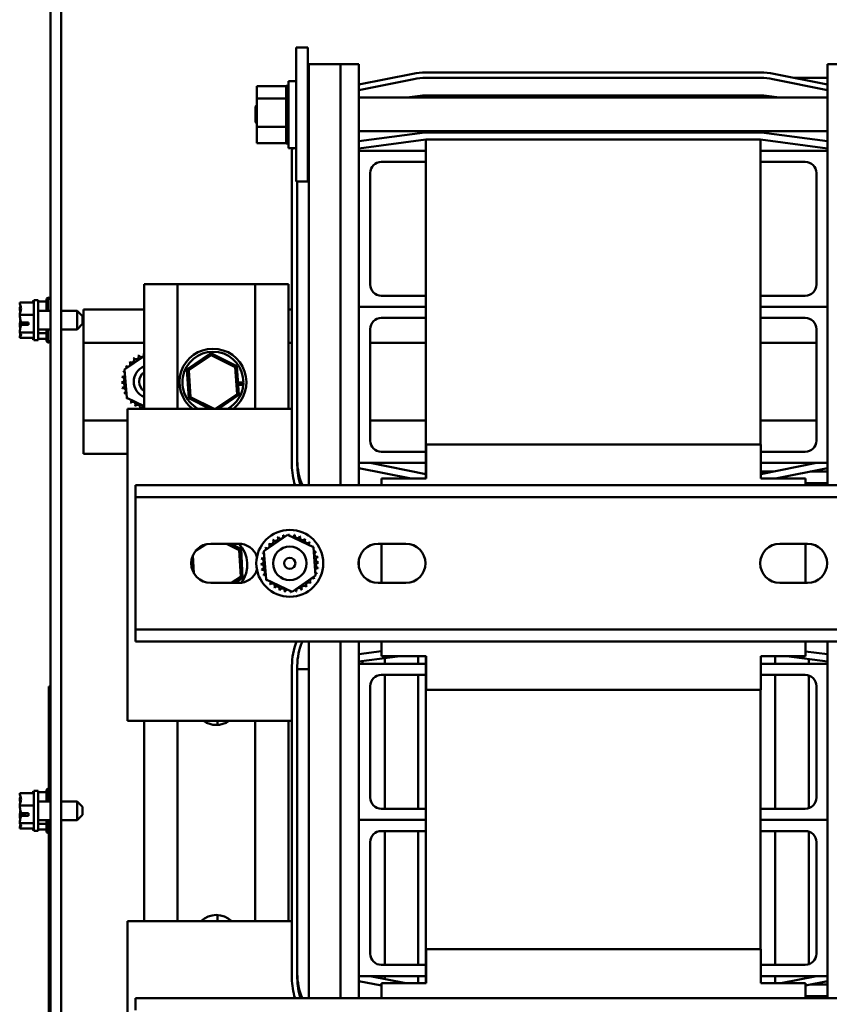
# Model space of a CAD drawing. Units: inches. Extents: x 1 to 271, y 5 to 171.
# Drawn here: x 214 to 223, y 62 to 73 of the extents above; entities that cross this region are included whole.
import ezdxf

# ---------------------------------------------------------------- set-up
doc = ezdxf.new("R2010")
doc.units = ezdxf.units.IN
doc.header["$LTSCALE"] = 8
doc.header["$MEASUREMENT"] = 0
doc.layers.add('Visible (ANSI)', color=7, linetype='Continuous', lineweight=50)

msp = doc.modelspace()

# ---------------------------------------------------------------- linework, layer by layer
at = {"layer": 'Visible (ANSI)'}
for p, q in [((214.5963, 88.0523), (214.5963, 52.0523)), ((214.7163, 52.0523), (214.7163, 88.0523)), ((217.3484, 73.106), (217.3484, 71.606)), ((217.4784, 73.106), (217.3484, 73.106)), ((217.4784, 73.106), (217.4784, 71.606)), ((217.845, 72.921), (217.4924, 72.921)), ((217.4924, 68.2015), (217.4924, 72.921)), ((217.845, 72.921), (218.0524, 72.921)), ((217.845, 68.2015), (217.845, 72.921)), ((218.0524, 71.951), (218.0524, 72.921)), ((223.3024, 72.921), (223.5098, 72.921)), ((223.3024, 72.921), (223.3024, 71.951)), ((217.2634, 71.981), (217.2634, 72.731)), ((217.3484, 72.731), (217.2634, 72.731)), ((218.6551, 72.8124), (218.0524, 72.6919)), ((218.0524, 72.6307), (218.6669, 72.7536)), ((222.5524, 72.827), (218.8024, 72.827)), ((218.8024, 72.767), (222.5524, 72.767)), ((222.6879, 72.7536), (223.3024, 72.6307)), ((223.3024, 72.6919), (222.6997, 72.8124)), ((222.9268, 72.767), (223.3024, 72.767)), ((216.9084, 72.6754), (217.2374, 72.6754)), ((216.9084, 72.6754), (216.9084, 72.5375)), ((217.2374, 72.6791), (217.2374, 72.6749)), ((217.2374, 72.6791), (217.2634, 72.6791)), ((217.2374, 72.6744), (217.2374, 72.6749)), ((217.2374, 72.6749), (217.2634, 72.6749)), ((217.2374, 72.6744), (217.2374, 72.6586)), ((217.2374, 72.6744), (217.2634, 72.6744)), ((217.2374, 72.6575), (217.2374, 72.6586)), ((217.2374, 72.6586), (217.2634, 72.6586)), ((217.2374, 72.6575), (217.2374, 72.6306)), ((217.2374, 72.6575), (217.2634, 72.6575)), ((217.2374, 72.629), (217.2374, 72.6306)), ((217.2374, 72.6306), (217.2634, 72.6306)), ((217.2374, 72.629), (217.2374, 72.5921)), ((217.2374, 72.629), (217.2634, 72.629)), ((216.9084, 72.5375), (217.2374, 72.5375)), ((216.9084, 72.5375), (216.9084, 72.2181)), ((217.2374, 72.59), (217.2374, 72.5921)), ((217.2374, 72.5921), (217.2634, 72.5921)), ((217.2374, 72.59), (217.2374, 72.5612)), ((217.2374, 72.59), (217.2634, 72.59)), ((217.2374, 72.5445), (217.2374, 72.5612)), ((217.2374, 72.542), (217.2374, 72.5445)), ((217.2374, 72.5445), (217.2634, 72.5445)), ((217.2374, 72.542), (217.2374, 72.5392)), ((217.2374, 72.542), (217.2634, 72.542)), ((217.2374, 72.5375), (217.2374, 72.5392)), ((217.2374, 72.4897), (217.2374, 72.5375)), ((217.4784, 72.546), (217.4924, 72.546)), ((218.0524, 72.546), (223.3024, 72.546)), ((218.7371, 72.5657), (218.5896, 72.546)), ((218.6653, 72.546), (218.7384, 72.5558)), ((222.5524, 72.57), (218.8024, 72.57)), ((218.8024, 72.56), (222.5524, 72.56)), ((222.5524, 72.56), (222.6602, 72.56)), ((222.6164, 72.5558), (222.6895, 72.546)), ((222.7652, 72.546), (222.6177, 72.5657)), ((216.8914, 72.446), (216.9084, 72.463)), ((216.8914, 72.271), (216.8914, 72.446)), ((217.2374, 72.4868), (217.2374, 72.4897)), ((217.2374, 72.4897), (217.2634, 72.4897)), ((217.2374, 72.4868), (217.2374, 72.4297)), ((217.2374, 72.4868), (217.2634, 72.4868)), ((217.2374, 72.4267), (217.2374, 72.4297)), ((217.2374, 72.4297), (217.2634, 72.4297)), ((217.2374, 72.4267), (217.2374, 72.3669)), ((217.2374, 72.4267), (217.2634, 72.4267)), ((217.2374, 72.3638), (217.2374, 72.3669)), ((217.2374, 72.3669), (217.2634, 72.3669)), ((217.2374, 72.3638), (217.2374, 72.3037)), ((217.2374, 72.3638), (217.2634, 72.3638)), ((217.2374, 72.3006), (217.2374, 72.3037)), ((217.2374, 72.3037), (217.2634, 72.3037)), ((217.2374, 72.3006), (217.2374, 72.2831)), ((217.2374, 72.3006), (217.2634, 72.3006)), ((217.2374, 72.255), (217.2374, 72.2831)), ((216.8914, 72.271), (216.9084, 72.254)), ((216.9084, 72.2181), (217.2374, 72.2181)), ((216.9084, 72.2181), (216.9084, 72.0366)), ((217.2374, 72.255), (217.2374, 72.2425)), ((217.2374, 72.2396), (217.2374, 72.2425)), ((217.2374, 72.2425), (217.2634, 72.2425)), ((217.2374, 72.2396), (217.2634, 72.2396)), ((217.2374, 72.2181), (217.2374, 72.2396)), ((217.2374, 72.1993), (217.2374, 72.2181)), ((217.2374, 72.1993), (217.2374, 72.1856)), ((217.2374, 72.183), (217.2374, 72.1856)), ((217.2374, 72.1856), (217.2634, 72.1856)), ((217.2374, 72.183), (217.2374, 72.1353)), ((217.2374, 72.183), (217.2634, 72.183)), ((217.4784, 72.171), (217.4924, 72.171)), ((218.0524, 72.171), (223.3024, 72.171)), ((217.2374, 72.1331), (217.2374, 72.1353)), ((217.2374, 72.1353), (217.2634, 72.1353)), ((217.2374, 72.1331), (217.2374, 72.0935)), ((217.2374, 72.1331), (217.2634, 72.1331)), ((217.2374, 72.0917), (217.2374, 72.0935)), ((217.2374, 72.0935), (217.2634, 72.0935)), ((217.2374, 72.0917), (217.2374, 72.0618)), ((217.2374, 72.0917), (217.2634, 72.0917)), ((217.2374, 72.0605), (217.2374, 72.0618)), ((217.2374, 72.0618), (217.2634, 72.0618)), ((217.2374, 72.0605), (217.2374, 72.0414)), ((217.2374, 72.0605), (217.2634, 72.0605)), ((218.7918, 72.1553), (218.0524, 72.0567)), ((218.0524, 71.976), (218.8024, 72.076)), ((222.5524, 72.156), (218.8024, 72.156)), ((222.5524, 72.076), (218.8024, 72.076)), ((218.8024, 68.2775), (218.8024, 72.076)), ((222.5524, 68.6575), (222.5524, 72.076)), ((222.5524, 72.076), (223.3024, 71.976)), ((223.3024, 72.0567), (222.563, 72.1553)), ((216.9084, 72.0366), (217.2374, 72.0366)), ((217.2374, 72.0407), (217.2374, 72.0414)), ((217.2374, 72.0414), (217.2634, 72.0414)), ((217.2374, 72.0407), (217.2634, 72.0407)), ((217.2374, 72.0366), (217.2374, 72.0407)), ((217.2374, 72.0366), (217.2374, 72.033)), ((217.2374, 72.033), (217.2374, 72.033)), ((217.2374, 72.033), (217.2634, 72.033)), ((217.2374, 72.033), (217.2634, 72.033)), ((217.3484, 71.981), (217.2634, 71.981)), ((218.8024, 71.951), (218.0524, 71.951)), ((218.0524, 71.951), (218.0524, 70.201)), ((222.5524, 71.951), (223.3024, 71.951)), ((223.3024, 71.951), (223.3024, 70.201)), ((217.3014, 71.926), (217.3014, 68.426)), ((217.4924, 71.8893), (217.4784, 71.8893)), ((218.3024, 71.826), (218.8024, 71.826)), ((223.0524, 71.826), (222.5524, 71.826)), ((218.1774, 70.451), (218.1774, 71.701)), ((223.1774, 70.451), (223.1774, 71.701)), ((217.4784, 71.606), (217.3484, 71.606)), ((217.3614, 71.606), (217.3614, 68.476)), ((217.3614, 68.426), (217.3614, 71.606)), ((216.0191, 70.4553), (215.6441, 70.4553)), ((215.6441, 70.4553), (215.6441, 69.0597)), ((216.8891, 70.4553), (216.0191, 70.4553)), ((216.0191, 70.4553), (216.0191, 69.0597)), ((217.2641, 70.4553), (216.8891, 70.4553)), ((216.8891, 70.4553), (216.8891, 69.0597)), ((217.2641, 70.4553), (217.2641, 69.0597)), ((214.5663, 70.1558), (214.5663, 70.3043)), ((218.8024, 70.326), (218.3024, 70.326)), ((222.5524, 70.326), (223.0524, 70.326)), ((214.2513, 70.2494), (214.4113, 70.2494)), ((214.2513, 70.2494), (214.2513, 70.2484)), ((214.2513, 70.1899), (214.2513, 70.1881)), ((214.3913, 70.2612), (214.4113, 70.2612)), ((214.3913, 70.2612), (214.3913, 70.2494)), ((214.4113, 70.2773), (214.4113, 69.8273)), ((214.4113, 70.2773), (214.4563, 70.2773)), ((214.4563, 70.2773), (214.4563, 69.8273)), ((214.4563, 70.2612), (214.5513, 70.2612)), ((214.5513, 70.1558), (214.5513, 70.2783)), ((218.8024, 70.201), (218.0524, 70.201)), ((218.0524, 70.201), (218.0524, 68.451)), ((218.0524, 70.201), (218.8024, 70.201)), ((223.3024, 70.201), (222.5524, 70.201)), ((222.5524, 70.201), (223.3024, 70.201)), ((223.3024, 70.201), (223.3024, 68.451)), ((214.2513, 70.1131), (214.2513, 70.1122)), ((214.2513, 70.1122), (214.4113, 70.1122)), ((214.2513, 70.1122), (214.2513, 70.1108)), ((214.5963, 70.1558), (214.4563, 70.1558)), ((214.8963, 70.1558), (214.7163, 70.1558)), ((214.8963, 69.9488), (214.8963, 70.1558)), ((214.9563, 70.0958), (214.8963, 70.1558)), ((214.9563, 70.0958), (214.9563, 70.0088)), ((214.9663, 70.1723), (214.9663, 69.7973)), ((214.9663, 70.1723), (215.6441, 70.1723)), ((217.2641, 70.1723), (217.3014, 70.1723)), ((218.3024, 70.076), (218.8024, 70.076)), ((223.0524, 70.076), (222.5524, 70.076)), ((214.2513, 69.9937), (214.2513, 69.9914)), ((214.3513, 69.9982), (214.2657, 69.9982)), ((214.2662, 70.0259), (214.3513, 70.0259)), ((214.2813, 69.9992), (214.3113, 69.9992)), ((214.3113, 69.9992), (214.3113, 70.0259)), ((214.3513, 70.0259), (214.3513, 69.9982)), ((214.9563, 70.0088), (214.8963, 69.9488)), ((214.2513, 69.9165), (214.2513, 69.9151)), ((214.2513, 69.9151), (214.4113, 69.9151)), ((214.2513, 69.9151), (214.2513, 69.9147)), ((214.2513, 69.8561), (214.2513, 69.8556)), ((214.2513, 69.8556), (214.2513, 69.8552)), ((214.2513, 69.8552), (214.4113, 69.8552)), ((214.3913, 69.8552), (214.3913, 69.8519)), ((214.3913, 69.8519), (214.3913, 69.8434)), ((214.5963, 69.9488), (214.4563, 69.9488)), ((214.4563, 69.9069), (214.5513, 69.9069)), ((214.5513, 69.8263), (214.5513, 69.9488)), ((214.5663, 69.8003), (214.5663, 69.9488)), ((214.8963, 69.9488), (214.7163, 69.9488)), ((218.1774, 68.701), (218.1774, 69.951)), ((223.1774, 68.701), (223.1774, 69.951)), ((214.3913, 69.8434), (214.4113, 69.8434)), ((214.4113, 69.8273), (214.4563, 69.8273)), ((214.4563, 69.8434), (214.5513, 69.8434)), ((214.9663, 69.7973), (214.9663, 68.9273)), ((214.9663, 69.7973), (215.6441, 69.7973)), ((217.2641, 69.7973), (217.3014, 69.7973)), ((218.1774, 69.7973), (218.8024, 69.7973)), ((222.5524, 69.7973), (223.1774, 69.7973)), ((215.427, 69.5002), (215.6441, 69.6494)), ((216.3943, 69.6805), (216.1248, 69.4999)), ((216.1455, 69.4897), (216.3959, 69.6575)), ((216.3959, 69.6575), (216.3943, 69.6805)), ((216.6855, 69.5374), (216.3943, 69.6805)), ((216.3959, 69.6575), (216.6663, 69.5245)), ((216.6663, 69.5245), (216.6855, 69.5374)), ((216.6663, 69.5245), (216.6864, 69.2238)), ((216.7071, 69.2136), (216.6855, 69.5374)), ((215.4522, 69.1808), (215.427, 69.5002)), ((216.1455, 69.4897), (216.1248, 69.4999)), ((216.1248, 69.4999), (216.1464, 69.1762)), ((216.1656, 69.189), (216.1455, 69.4897)), ((216.6979, 69.352), (216.7574, 69.352)), ((216.6984, 69.345), (216.7573, 69.345)), ((216.7563, 69.3285), (216.6995, 69.3285)), ((216.6864, 69.2238), (216.4415, 69.0597)), ((216.4774, 69.0597), (216.7071, 69.2136)), ((216.6864, 69.2238), (216.7071, 69.2136)), ((215.6441, 69.0893), (215.4522, 69.1808)), ((216.1656, 69.189), (216.1464, 69.1762)), ((216.1464, 69.1762), (216.3833, 69.0597)), ((216.4287, 69.0597), (216.1656, 69.189)), ((215.4596, 69.0597), (217.3014, 69.0597)), ((215.4596, 65.5597), (215.4596, 69.0597)), ((214.9663, 68.9273), (214.9663, 68.5523)), ((214.9663, 68.9273), (215.4596, 68.9273)), ((218.1774, 68.9273), (218.8024, 68.9273)), ((222.5524, 68.9273), (223.1774, 68.9273)), ((218.8044, 68.6575), (218.8044, 68.2775)), ((218.8044, 68.6575), (222.5544, 68.6575)), ((222.5544, 68.2775), (222.5544, 68.6575)), ((214.9663, 68.5523), (215.4596, 68.5523)), ((218.8024, 68.576), (218.3024, 68.576)), ((222.5544, 68.576), (223.0524, 68.576)), ((218.0524, 68.2015), (218.0524, 68.451)), ((218.0524, 68.451), (218.8024, 68.451)), ((218.8024, 68.326), (218.1774, 68.451)), ((223.3024, 68.451), (222.5544, 68.451)), ((223.1774, 68.451), (222.5544, 68.3264)), ((223.3024, 68.451), (223.3024, 68.2015)), ((218.0524, 68.3944), (218.637, 68.2775)), ((222.6995, 68.3554), (222.5544, 68.3554)), ((222.7178, 68.2775), (223.3024, 68.3944)), ((223.3024, 68.3554), (223.1074, 68.3554)), ((215.5473, 68.0675), (215.5473, 68.2015)), ((215.5473, 68.2015), (225.7924, 68.2015)), ((218.8044, 68.2775), (218.3044, 68.2775)), ((218.3044, 68.2015), (218.3044, 68.2775)), ((223.0544, 68.2775), (222.5544, 68.2775)), ((223.0544, 68.2775), (223.0544, 68.2015)), ((223.3024, 68.2254), (223.0544, 68.2254)), ((225.7924, 68.0675), (215.5473, 68.0675)), ((215.5473, 68.0675), (215.5473, 67.9335)), ((215.5473, 66.7195), (215.5473, 67.9335)), ((216.988, 67.4644), (217.2521, 67.6459)), ((217.2521, 67.6459), (217.5413, 67.508)), ((216.2223, 67.4662), (216.3318, 67.538)), ((216.3923, 67.5465), (216.7023, 67.5465)), ((216.5696, 67.5465), (216.7115, 67.475)), ((216.7309, 67.4877), (216.6141, 67.5465)), ((218.2673, 67.5465), (218.5773, 67.5465)), ((218.3044, 67.1065), (218.3044, 67.5465)), ((222.7673, 67.5465), (223.0773, 67.5465)), ((223.0544, 67.5465), (223.0544, 67.1065)), ((216.7115, 67.475), (216.7309, 67.4877)), ((216.7115, 67.475), (216.7287, 67.1741)), ((216.7493, 67.1638), (216.7309, 67.4877)), ((217.0132, 67.145), (216.988, 67.4644)), ((217.5413, 67.508), (217.5665, 67.1886)), ((216.1723, 67.3215), (216.1774, 67.3215)), ((216.1751, 67.3618), (216.1806, 67.2667)), ((216.2036, 67.2133), (216.192, 67.4175)), ((218.0524, 67.2793), (218.0524, 67.3737)), ((216.1784, 67.3049), (216.1733, 67.3049)), ((216.1788, 67.298), (216.1741, 67.298)), ((216.7023, 67.1065), (216.3923, 67.1065)), ((216.7287, 67.1741), (216.6256, 67.1065)), ((216.6621, 67.1065), (216.7493, 67.1638)), ((216.7287, 67.1741), (216.7493, 67.1638)), ((217.3025, 67.0071), (217.0132, 67.145)), ((217.5665, 67.1886), (217.3025, 67.0071)), ((218.5773, 67.1065), (218.2673, 67.1065)), ((223.0773, 67.1065), (222.7673, 67.1065)), ((215.5473, 66.7195), (215.5473, 66.5855)), ((215.5473, 66.4515), (215.5473, 66.5855)), ((215.5473, 66.5855), (225.7924, 66.5855)), ((225.7924, 66.4515), (215.5473, 66.4515)), ((217.4924, 62.4511), (217.4924, 66.4515)), ((217.845, 62.4511), (217.845, 66.4515)), ((218.0524, 66.201), (218.0524, 66.4515)), ((218.3044, 66.2875), (218.3044, 66.4515)), ((223.0544, 66.4515), (223.0544, 66.2875)), ((223.3024, 66.4515), (223.3024, 66.201)), ((218.3044, 66.3403), (218.0524, 66.3067)), ((223.3024, 66.3067), (223.0544, 66.3398)), ((218.0524, 66.226), (218.5136, 66.2875)), ((218.0913, 66.2312), (218.0913, 66.201)), ((218.3044, 66.2875), (218.8044, 66.2875)), ((218.3413, 66.201), (218.3413, 66.2645)), ((218.7163, 66.2875), (218.7163, 66.201)), ((218.8024, 62.6211), (218.8024, 66.2875)), ((218.8044, 66.2875), (218.8044, 65.9075)), ((222.5544, 65.9075), (222.5544, 66.2875)), ((222.5544, 66.2875), (223.0544, 66.2875)), ((222.7163, 66.201), (222.7163, 66.2875)), ((222.8411, 66.2875), (223.3024, 66.226)), ((223.0913, 66.2542), (223.0913, 66.201)), ((217.3014, 66.176), (217.3014, 62.676)), ((217.3614, 62.676), (217.3614, 66.176)), ((217.4924, 66.1393), (217.3614, 66.1393)), ((217.3614, 66.1393), (217.3614, 62.726)), ((218.8024, 66.201), (218.0524, 66.201)), ((218.0524, 66.201), (218.0524, 64.451)), ((222.5544, 66.201), (223.3024, 66.201)), ((223.3024, 66.201), (223.3024, 64.451)), ((218.3024, 66.076), (218.8024, 66.076)), ((218.3413, 64.576), (218.3413, 66.076)), ((218.7163, 66.076), (218.7163, 64.576)), ((223.0524, 66.076), (222.5544, 66.076)), ((222.7163, 64.576), (222.7163, 66.076)), ((223.0913, 66.0698), (223.0913, 64.5822)), ((214.5963, 65.9477), (214.5763, 65.9477)), ((214.5763, 64.6558), (214.5763, 65.9477)), ((218.1774, 64.701), (218.1774, 65.951)), ((222.5544, 65.9075), (218.8044, 65.9075)), ((222.5524, 63.0011), (222.5524, 65.9075)), ((223.1774, 64.701), (223.1774, 65.951)), ((217.3014, 65.5597), (215.4596, 65.5597)), ((215.6441, 65.5597), (215.6441, 63.3164)), ((216.0191, 65.5597), (216.0191, 63.3164)), ((216.4663, 65.5156), (216.4663, 65.5597)), ((216.5963, 65.5597), (216.5963, 65.5597)), ((216.8891, 65.5597), (216.8891, 63.3164)), ((217.2641, 65.5597), (217.2641, 63.3164)), ((214.4113, 64.7773), (214.4113, 64.3273)), ((214.4113, 64.7773), (214.4563, 64.7773)), ((214.4563, 64.7773), (214.4563, 64.3273)), ((214.5513, 64.6558), (214.5513, 64.7783)), ((214.5663, 64.6558), (214.5663, 64.8043)), ((214.2513, 64.7494), (214.4113, 64.7494)), ((214.2513, 64.7494), (214.2513, 64.7484)), ((214.2513, 64.6899), (214.2513, 64.6881)), ((214.3913, 64.7612), (214.4113, 64.7612)), ((214.3913, 64.7612), (214.3913, 64.7494)), ((214.4563, 64.7612), (214.5513, 64.7612)), ((214.2513, 64.6131), (214.2513, 64.6122)), ((214.2513, 64.6122), (214.4113, 64.6122)), ((214.2513, 64.6122), (214.2513, 64.6108)), ((214.5963, 64.6558), (214.4563, 64.6558)), ((214.8963, 64.6558), (214.7163, 64.6558)), ((214.8963, 64.4488), (214.8963, 64.6558)), ((214.9563, 64.5958), (214.8963, 64.6558)), ((214.9563, 64.5958), (214.9563, 64.5088)), ((218.8024, 64.576), (218.3024, 64.576)), ((222.5524, 64.576), (223.0524, 64.576)), ((214.2513, 64.4937), (214.2513, 64.4914)), ((214.3513, 64.4982), (214.2657, 64.4982)), ((214.2662, 64.5259), (214.3513, 64.5259)), ((214.2813, 64.4992), (214.3113, 64.4992)), ((214.3113, 64.4992), (214.3113, 64.5259)), ((214.3513, 64.5259), (214.3513, 64.4982)), ((214.5963, 64.4488), (214.4563, 64.4488)), ((214.5513, 64.3263), (214.5513, 64.4488)), ((214.5663, 64.3003), (214.5663, 64.4488)), ((214.5763, 59.1558), (214.5763, 64.4488)), ((214.8963, 64.4488), (214.7163, 64.4488)), ((214.9563, 64.5088), (214.8963, 64.4488)), ((218.8024, 64.451), (218.0524, 64.451)), ((218.0524, 64.451), (218.0524, 62.701)), ((218.0524, 64.451), (218.8024, 64.451)), ((223.3024, 64.451), (222.5524, 64.451)), ((222.5524, 64.451), (223.3024, 64.451)), ((223.3024, 64.451), (223.3024, 62.701)), ((214.2513, 64.4165), (214.2513, 64.4151)), ((214.2513, 64.4151), (214.4113, 64.4151)), ((214.2513, 64.4151), (214.2513, 64.4147)), ((214.2513, 64.3561), (214.2513, 64.3556)), ((214.2513, 64.3556), (214.2513, 64.3552)), ((214.2513, 64.3552), (214.4113, 64.3552)), ((214.3913, 64.3552), (214.3913, 64.3519)), ((214.3913, 64.3519), (214.3913, 64.3434)), ((214.3913, 64.3434), (214.4113, 64.3434)), ((214.4563, 64.4069), (214.5513, 64.4069)), ((214.4563, 64.3434), (214.5513, 64.3434)), ((214.4113, 64.3273), (214.4563, 64.3273)), ((218.3024, 64.326), (218.8024, 64.326)), ((218.3413, 62.826), (218.3413, 64.326)), ((218.7163, 64.326), (218.7163, 62.826)), ((223.0524, 64.326), (222.5524, 64.326)), ((222.7163, 62.826), (222.7163, 64.326)), ((223.0913, 64.3198), (223.0913, 62.8322)), ((218.1774, 62.951), (218.1774, 64.201)), ((223.1774, 62.951), (223.1774, 64.201)), ((216.4663, 63.3164), (216.4663, 63.385)), ((215.4596, 63.3164), (217.3014, 63.3164)), ((215.4596, 59.8164), (215.4596, 63.3164)), ((216.5963, 63.3409), (216.5963, 63.3164)), ((218.8044, 63.0011), (218.8044, 62.6211)), ((218.8044, 63.0011), (222.5544, 63.0011)), ((222.5544, 62.6211), (222.5544, 63.0011)), ((218.8024, 62.826), (218.3024, 62.826)), ((222.5544, 62.826), (223.0524, 62.826)), ((218.0524, 62.4511), (218.0524, 62.701)), ((218.0524, 62.701), (218.8024, 62.701)), ((218.5769, 62.6211), (218.1774, 62.701)), ((218.3413, 62.6682), (218.3413, 62.701)), ((218.7163, 62.701), (218.7163, 62.6211)), ((223.3024, 62.701), (222.5544, 62.701)), ((222.7163, 62.6211), (222.7163, 62.701)), ((223.1774, 62.701), (222.7779, 62.6211)), ((223.0913, 62.701), (223.0913, 62.6838)), ((223.3024, 62.701), (223.3024, 62.4511)), ((218.0524, 62.6444), (218.3044, 62.594)), ((218.8044, 62.6211), (218.3044, 62.6211)), ((218.3044, 62.4511), (218.3044, 62.6211)), ((223.0544, 62.6211), (222.5544, 62.6211)), ((223.0544, 62.5948), (223.3024, 62.6444)), ((223.0544, 62.6211), (223.0544, 62.4511)), ((223.3024, 62.6054), (223.1074, 62.6054)), ((223.3024, 62.4754), (223.0544, 62.4754)), ((215.5473, 62.3171), (215.5473, 62.4511)), ((215.5473, 62.4511), (225.7924, 62.4511))]:
    msp.add_line(p, q, dxfattribs=at)
for radius in [0.375, 0.1875, 0.0625]:
    msp.add_circle((217.2773, 67.3265), radius, dxfattribs=at)
for centre, radius, start, end in [((218.8024, 72.076), 0.751, 90, 101.30993), ((218.8024, 72.076), 0.691, 90, 101.30993), ((222.5524, 72.076), 0.751, 78.69007, 90), ((222.5524, 72.076), 0.691, 78.69007, 90), ((218.8024, 72.076), 0.494, 90, 97.59464), ((218.8024, 72.076), 0.484, 90, 97.59464), ((222.5524, 72.076), 0.494, 82.40536, 90), ((222.5524, 72.076), 0.484, 82.40536, 90), ((218.8024, 72.076), 0.08, 90, 97.59464), ((222.5524, 72.076), 0.08, 82.40536, 90), ((218.0524, 71.926), 0.751, 175.80014, 180), ((218.3024, 71.701), 0.125, 90, 180), ((223.0524, 71.701), 0.125, 0, 90), ((218.3024, 70.451), 0.125, 180, 270), ((223.0524, 70.451), 0.125, 270, 0), ((214.5813, 70.2783), 0.03, 120, 180), ((214.5663, 70.2743), 0.03, 0, 90), ((218.3024, 69.951), 0.125, 90, 180), ((223.0524, 69.951), 0.125, 0, 90), ((214.5813, 69.8263), 0.03, 180, 240), ((214.5663, 69.8303), 0.03, 270, 0), ((215.5557, 69.6428), 0.0302, 212.45679, 27.10524), ((215.7163, 69.3623), 0.3232, 113.88256, 114.42947), ((215.6135, 69.6687), 0.0302, 201.20679, 15.85524), ((215.7163, 69.3623), 0.3232, 102.90962, 103.17947), ((216.416, 69.3568), 0.375, 307.60824, 232.39176), ((216.416, 69.3568), 0.3415, 359.19049, 240.44868), ((215.7163, 69.3623), 0.3232, 147.63256, 148.17947), ((215.427, 69.5063), 0.0302, 24.82749, 60.85524), ((215.4606, 69.56), 0.0302, 234.95679, 49.60524), ((215.7163, 69.3623), 0.3232, 136.38256, 136.92947), ((215.5041, 69.6061), 0.0302, 223.70679, 38.35524), ((215.7163, 69.3623), 0.3232, 125.13256, 125.67947), ((215.7163, 69.3623), 0.1875, 112.64664, 247.35336), ((215.3939, 69.3847), 0.0302, 268.70679, 83.35524), ((215.7163, 69.3623), 0.3232, 170.13256, 170.67947), ((215.4044, 69.4471), 0.0302, 257.45679, 336.682), ((215.7163, 69.3623), 0.3232, 158.88256, 159.42947), ((215.4044, 69.4471), 0.0302, 32.33652, 72.10524), ((215.427, 69.5063), 0.0302, 246.20679, 273.66822), ((215.7163, 69.3623), 0.1275, 124.48881, 235.51119), ((215.7163, 69.3623), 0.3232, 181.38256, 181.92947), ((215.3957, 69.3213), 0.0302, 279.95679, 94.60524), ((216.416, 69.3568), 0.3415, 299.55132, 355.2423), ((216.416, 69.3568), 0.3415, 355.2423, 358.02823), ((215.7163, 69.3623), 0.3232, 192.63256, 193.17947), ((215.4099, 69.2596), 0.0302, 291.20679, 105.85524), ((215.7163, 69.3623), 0.3232, 203.88256, 204.42947), ((215.4358, 69.2018), 0.0302, 65.30276, 117.10524), ((215.4358, 69.2018), 0.0302, 302.45679, 311.25025), ((215.7163, 69.3623), 0.3232, 215.13256, 215.67947), ((215.4725, 69.1501), 0.0302, 115.7303, 128.35524), ((215.4725, 69.1501), 0.0302, 313.70679, 13.28822), ((215.7163, 69.3623), 0.3232, 226.38256, 226.92947), ((215.5186, 69.1067), 0.0302, 324.95679, 139.60524), ((215.7163, 69.3623), 0.3232, 237.63256, 238.17947), ((215.5722, 69.073), 0.0302, 336.20679, 150.85524), ((215.6314, 69.0505), 0.0302, 65.24624, 162.10524), ((215.7163, 69.3623), 0.3232, 248.88256, 249.42947), ((218.3024, 68.701), 0.125, 180, 270), ((223.0524, 68.701), 0.125, 270, 0), ((218.0524, 68.426), 0.751, 180, 197.39363), ((218.0524, 68.476), 0.691, 180, 203.4064), ((218.0524, 68.426), 0.691, 180, 198.959), ((217.2363, 67.6471), 0.0302, 345.56195, 4.60524), ((217.2773, 67.3265), 0.3232, 91.38256, 91.92947), ((217.2996, 67.6489), 0.0302, 178.70679, 204.52921), ((217.2996, 67.6489), 0.0302, 284.48932, 353.35524), ((217.2773, 67.3265), 0.3232, 80.13256, 80.67947), ((217.3621, 67.6383), 0.0302, 167.45679, 342.10524), ((216.3923, 67.3265), 0.22, 90.00001, 269.99999), ((216.7023, 67.3265), 0.22, 19.55983, 90), ((216.4596, 67.3097), 0.3415, 324.02421, 43.8948), ((217.0217, 67.5242), 0.0302, 234.95679, 49.60524), ((217.2773, 67.3265), 0.3232, 136.38256, 136.92947), ((217.0651, 67.5703), 0.0302, 223.70679, 38.35524), ((217.2773, 67.3265), 0.3232, 125.13256, 125.67947), ((217.1168, 67.607), 0.0302, 212.45679, 27.10524), ((217.2773, 67.3265), 0.3232, 113.88256, 114.42947), ((217.1746, 67.6329), 0.0302, 201.20679, 15.85524), ((217.2773, 67.3265), 0.3232, 102.63256, 103.17947), ((217.2363, 67.6471), 0.0302, 189.95679, 233.54817), ((217.2773, 67.3265), 0.3232, 68.88256, 69.42947), ((217.4213, 67.6158), 0.0302, 156.20679, 330.85524), ((217.475, 67.5821), 0.0302, 144.95679, 319.60524), ((217.2773, 67.3265), 0.3232, 57.63256, 58.17947), ((217.521, 67.5386), 0.0302, 133.70679, 193.28822), ((217.2773, 67.3265), 0.3232, 46.38256, 46.92947), ((218.2673, 67.3265), 0.22, 90, 270), ((218.5773, 67.3265), 0.22, 270, 90), ((222.7673, 67.3265), 0.22, 90, 270), ((223.0773, 67.3265), 0.22, 270, 90), ((217.2773, 67.3265), 0.3232, 158.88256, 159.42947), ((216.9655, 67.4113), 0.0302, 32.33652, 72.10524), ((216.988, 67.4705), 0.0302, 246.20679, 273.66822), ((217.2773, 67.3265), 0.3232, 147.63256, 148.17947), ((216.988, 67.4705), 0.0302, 24.82749, 60.85524), ((217.521, 67.5386), 0.0302, 295.7303, 308.35524), ((217.5577, 67.487), 0.0302, 122.45679, 131.25025), ((217.2773, 67.3265), 0.3232, 35.13256, 35.67947), ((217.5577, 67.487), 0.0302, 245.30276, 297.10524), ((217.5837, 67.4292), 0.0302, 111.20679, 285.85524), ((217.2773, 67.3265), 0.3232, 23.88256, 24.42947), ((216.9549, 67.3489), 0.0302, 268.70679, 83.35524), ((217.2773, 67.3265), 0.3232, 181.38256, 181.92947), ((216.9567, 67.2856), 0.0302, 279.95679, 94.60524), ((217.2773, 67.3265), 0.3232, 170.13256, 170.67947), ((216.9655, 67.4113), 0.0302, 257.45679, 336.682), ((217.5978, 67.3675), 0.0302, 99.95679, 274.60524), ((217.5997, 67.3041), 0.0302, 88.70679, 263.35524), ((217.2773, 67.3265), 0.3232, 12.63256, 13.17947), ((217.2773, 67.3265), 0.3232, 1.38256, 1.92947), ((216.7023, 67.3265), 0.22, 270, 340.44017), ((217.2773, 67.3265), 0.3232, 192.63256, 193.17947), ((216.9709, 67.2238), 0.0302, 291.20679, 105.85524), ((217.5891, 67.2417), 0.0302, 77.45679, 156.682), ((217.5891, 67.2417), 0.0302, 212.33652, 252.10524), ((217.5666, 67.1825), 0.0302, 66.20679, 93.66822), ((217.2773, 67.3265), 0.3232, 338.88256, 339.42947), ((217.2773, 67.3265), 0.3232, 350.13256, 350.67947), ((217.2773, 67.3265), 0.3232, 203.88256, 204.42947), ((216.9968, 67.166), 0.0302, 65.30276, 117.10524), ((216.9968, 67.166), 0.0302, 302.45679, 311.25025), ((217.2773, 67.3265), 0.3232, 215.13256, 215.67947), ((217.0335, 67.1144), 0.0302, 115.7303, 128.35524), ((217.0335, 67.1144), 0.0302, 313.70679, 13.28822), ((217.0796, 67.0709), 0.0302, 324.95679, 139.60524), ((217.4894, 67.0827), 0.0302, 43.70679, 218.35524), ((217.5329, 67.1288), 0.0302, 54.95679, 229.60524), ((217.2773, 67.3265), 0.3232, 316.38256, 316.92947), ((217.5666, 67.1825), 0.0302, 204.82749, 240.85524), ((217.2773, 67.3265), 0.3232, 327.63256, 328.17947), ((217.2773, 67.3265), 0.3232, 226.38256, 226.92947), ((217.2773, 67.3265), 0.3232, 237.63256, 238.17947), ((217.1332, 67.0372), 0.0302, 336.20679, 150.85524), ((217.2773, 67.3265), 0.3232, 248.88256, 249.42947), ((217.1924, 67.0147), 0.0302, 347.45679, 162.10524), ((217.2773, 67.3265), 0.3232, 260.13256, 260.67947), ((217.2549, 67.0041), 0.0302, 104.48932, 173.35524), ((217.2549, 67.0041), 0.0302, 358.70679, 24.52921), ((217.2773, 67.3265), 0.3232, 271.38256, 271.92947), ((217.3182, 67.006), 0.0302, 165.56195, 184.60524), ((217.3182, 67.006), 0.0302, 9.95679, 53.54817), ((217.2773, 67.3265), 0.3232, 282.63256, 283.17947), ((217.38, 67.0201), 0.0302, 21.20679, 195.85524), ((217.4378, 67.046), 0.0302, 32.45679, 207.10524), ((217.2773, 67.3265), 0.3232, 293.88256, 294.42947), ((217.2773, 67.3265), 0.3232, 305.13256, 305.67947), ((218.0524, 66.176), 0.751, 158.47888, 180), ((218.0524, 66.176), 0.691, 156.50322, 180), ((218.3024, 65.951), 0.125, 90, 180), ((223.0524, 65.951), 0.125, 0, 90), ((216.4541, 65.7653), 0.25, 235.31599, 304.68401), ((214.5813, 64.7783), 0.03, 120, 180), ((214.5663, 64.7743), 0.03, 70.52878, 90), ((218.3024, 64.701), 0.125, 180, 270), ((223.0524, 64.701), 0.125, 270, 0), ((214.5813, 64.3263), 0.03, 180, 240), ((214.5663, 64.3303), 0.03, 270, 289.47122), ((218.3024, 64.201), 0.125, 90, 180), ((223.0524, 64.201), 0.125, 0, 90), ((216.4541, 63.1353), 0.25, 46.42623, 133.57377), ((218.3024, 62.951), 0.125, 180, 270), ((223.0524, 62.951), 0.125, 270, 0), ((218.0524, 62.726), 0.691, 180, 203.44254), ((218.0524, 62.676), 0.751, 180, 197.42562), ((218.0524, 62.676), 0.691, 180, 198.99407)]:
    msp.add_arc(centre, radius, start, end, dxfattribs=at)
for points, knots in [([(214.2513, 70.1131), (214.2513, 70.121), (214.2532, 70.1303), (214.2595, 70.1514), (214.267, 70.1671), (214.267, 70.1808), (214.267, 70.1945), (214.2595, 70.2102), (214.2532, 70.2313), (214.2513, 70.2406), (214.2513, 70.2484)], [-0.24190118, -0.24190118, -0.24190118, -0.24190118, -0.1540153, -0.1540153, 0, 0, 0, 0.1540153, 0.1540153, 0.24190118, 0.24190118, 0.24190118, 0.24190118]), ([(214.2609, 70.2077), (214.259, 70.2053), (214.257, 70.2029), (214.2532, 70.1974), (214.2513, 70.1933), (214.2513, 70.1899)], [0.0959719, 0.0959719, 0.0959719, 0.0959719, 0.1540153, 0.1540153, 0.24190118, 0.24190118, 0.24190118, 0.24190118]), ([(214.2513, 70.1881), (214.2513, 70.1769), (214.2532, 70.1635), (214.2561, 70.1497), (214.2567, 70.1468), (214.2574, 70.1439)], [-0.24190118, -0.24190118, -0.24190118, -0.24190118, -0.1540153, -0.1540153, -0.13178873, -0.13178873, -0.13178873, -0.13178873]), ([(214.2662, 70.0259), (214.2641, 70.0423), (214.2587, 70.0598), (214.2532, 70.0862), (214.2513, 70.0996), (214.2513, 70.1108)], [0.03118913, 0.03118913, 0.03118913, 0.03118913, 0.1540153, 0.1540153, 0.24190118, 0.24190118, 0.24190118, 0.24190118]), ([(214.2609, 70.0523), (214.259, 70.0444), (214.257, 70.0367), (214.2532, 70.0184), (214.2513, 70.005), (214.2513, 69.9937)], [0.09597676, 0.09597676, 0.09597676, 0.09597676, 0.1540153, 0.1540153, 0.24190118, 0.24190118, 0.24190118, 0.24190118]), ([(214.2513, 69.9165), (214.2513, 69.9277), (214.2532, 69.9411), (214.2585, 69.9665), (214.2634, 69.9827), (214.2657, 69.9982)], [-0.24190118, -0.24190118, -0.24190118, -0.24190118, -0.1540153, -0.1540153, -0.03904685, -0.03904685, -0.03904685, -0.03904685]), ([(214.2513, 69.9914), (214.2513, 69.9836), (214.2532, 69.9743), (214.2561, 69.9647), (214.2567, 69.9627), (214.2574, 69.9607)], [-0.24190118, -0.24190118, -0.24190118, -0.24190118, -0.1540153, -0.1540153, -0.13178985, -0.13178985, -0.13178985, -0.13178985]), ([(214.2657, 69.9982), (214.2671, 69.9984), (214.2684, 69.9986), (214.2732, 69.999), (214.2776, 69.9992), (214.2813, 69.9992)], [0.186734164, 0.186734164, 0.186734164, 0.186734164, 0.197755523, 0.197755523, 0.225943704, 0.225943704, 0.225943704, 0.225943704]), ([(214.2513, 69.8556), (214.2513, 69.859), (214.2532, 69.8631), (214.2595, 69.8723), (214.267, 69.8792), (214.267, 69.8852), (214.267, 69.8911), (214.2595, 69.898), (214.2532, 69.9072), (214.2513, 69.9113), (214.2513, 69.9147)], [-0.24190118, -0.24190118, -0.24190118, -0.24190118, -0.1540153, -0.1540153, 0, 0, 0, 0.1540153, 0.1540153, 0.24190118, 0.24190118, 0.24190118, 0.24190118]), ([(214.2609, 69.8969), (214.259, 69.8914), (214.257, 69.886), (214.2532, 69.8733), (214.2513, 69.864), (214.2513, 69.8561)], [0.0959719, 0.0959719, 0.0959719, 0.0959719, 0.1540153, 0.1540153, 0.24190118, 0.24190118, 0.24190118, 0.24190118]), ([(214.2513, 64.6131), (214.2513, 64.621), (214.2532, 64.6303), (214.2595, 64.6514), (214.267, 64.6671), (214.267, 64.6808), (214.267, 64.6945), (214.2595, 64.7102), (214.2532, 64.7313), (214.2513, 64.7406), (214.2513, 64.7484)], [-0.24190118, -0.24190118, -0.24190118, -0.24190118, -0.1540153, -0.1540153, 0, 0, 0, 0.1540153, 0.1540153, 0.24190118, 0.24190118, 0.24190118, 0.24190118]), ([(214.2609, 64.7077), (214.259, 64.7053), (214.257, 64.7029), (214.2532, 64.6974), (214.2513, 64.6933), (214.2513, 64.6899)], [0.0959719, 0.0959719, 0.0959719, 0.0959719, 0.1540153, 0.1540153, 0.24190118, 0.24190118, 0.24190118, 0.24190118]), ([(214.2513, 64.6881), (214.2513, 64.6769), (214.2532, 64.6635), (214.2561, 64.6497), (214.2567, 64.6468), (214.2574, 64.6439)], [-0.24190118, -0.24190118, -0.24190118, -0.24190118, -0.1540153, -0.1540153, -0.13178873, -0.13178873, -0.13178873, -0.13178873]), ([(214.2662, 64.5259), (214.2641, 64.5423), (214.2587, 64.5598), (214.2532, 64.5862), (214.2513, 64.5996), (214.2513, 64.6108)], [0.03118913, 0.03118913, 0.03118913, 0.03118913, 0.1540153, 0.1540153, 0.24190118, 0.24190118, 0.24190118, 0.24190118]), ([(214.2609, 64.5523), (214.259, 64.5444), (214.257, 64.5367), (214.2532, 64.5184), (214.2513, 64.505), (214.2513, 64.4937)], [0.09597676, 0.09597676, 0.09597676, 0.09597676, 0.1540153, 0.1540153, 0.24190118, 0.24190118, 0.24190118, 0.24190118]), ([(214.2513, 64.4165), (214.2513, 64.4277), (214.2532, 64.4411), (214.2585, 64.4665), (214.2634, 64.4827), (214.2657, 64.4982)], [-0.24190118, -0.24190118, -0.24190118, -0.24190118, -0.1540153, -0.1540153, -0.03904685, -0.03904685, -0.03904685, -0.03904685]), ([(214.2513, 64.4914), (214.2513, 64.4836), (214.2532, 64.4743), (214.2561, 64.4647), (214.2567, 64.4627), (214.2574, 64.4607)], [-0.24190118, -0.24190118, -0.24190118, -0.24190118, -0.1540153, -0.1540153, -0.13178985, -0.13178985, -0.13178985, -0.13178985]), ([(214.2657, 64.4982), (214.2671, 64.4984), (214.2684, 64.4986), (214.2732, 64.499), (214.2776, 64.4992), (214.2813, 64.4992)], [0.186734164, 0.186734164, 0.186734164, 0.186734164, 0.197755523, 0.197755523, 0.225943704, 0.225943704, 0.225943704, 0.225943704]), ([(214.2513, 64.3556), (214.2513, 64.359), (214.2532, 64.3631), (214.2595, 64.3723), (214.267, 64.3792), (214.267, 64.3852), (214.267, 64.3911), (214.2595, 64.398), (214.2532, 64.4072), (214.2513, 64.4113), (214.2513, 64.4147)], [-0.24190118, -0.24190118, -0.24190118, -0.24190118, -0.1540153, -0.1540153, 0, 0, 0, 0.1540153, 0.1540153, 0.24190118, 0.24190118, 0.24190118, 0.24190118]), ([(214.2609, 64.3969), (214.259, 64.3914), (214.257, 64.386), (214.2532, 64.3733), (214.2513, 64.364), (214.2513, 64.3561)], [0.0959719, 0.0959719, 0.0959719, 0.0959719, 0.1540153, 0.1540153, 0.24190118, 0.24190118, 0.24190118, 0.24190118])]:
    msp.add_open_spline(points, degree=3, knots=knots, dxfattribs=at)
for points in [[(214.3913, 69.8519), (214.3913, 69.8529), (214.3914, 69.8541), (214.3915, 69.8552)], [(214.3913, 64.3519), (214.3913, 64.3529), (214.3914, 64.3541), (214.3915, 64.3552)]]:
    msp.add_open_spline(points, degree=3, dxfattribs=at)

doc.saveas('drawing.dxf')
